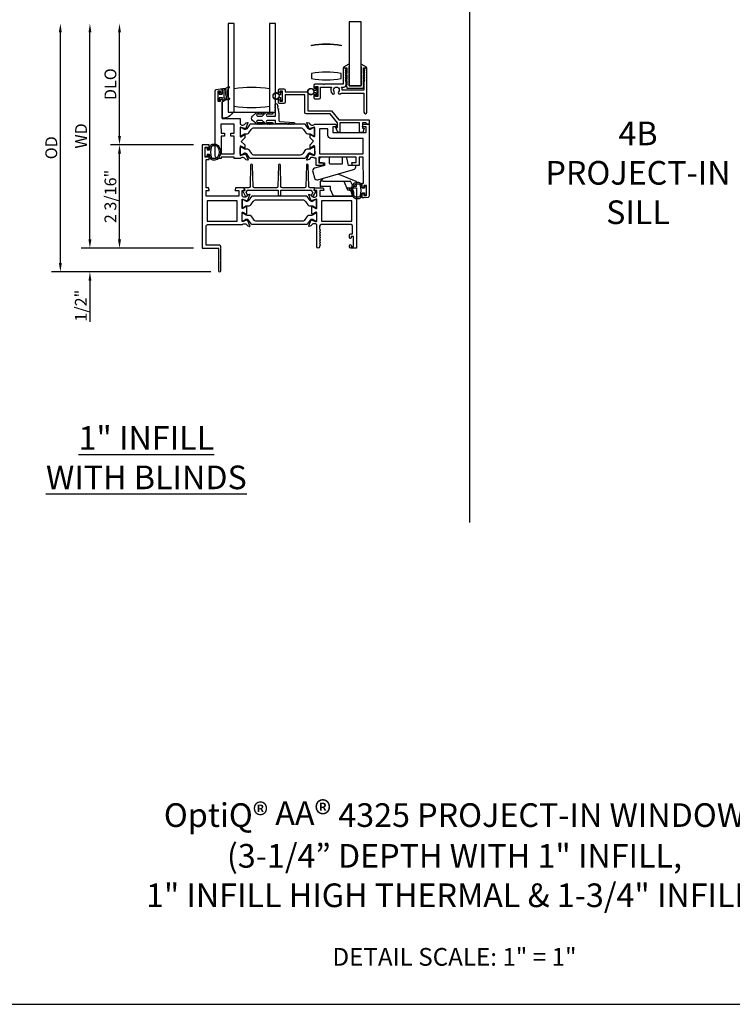
# Model space of a CAD drawing. Units: inches. Extents: x 1233 to 1352, y 158 to 233.
# Drawn here: x 1254 to 1270, y 158 to 178 of the extents above; entities that cross this region are included whole.
import ezdxf

# ---------------------------------------------------------------- set-up
doc = ezdxf.new("R2010")
doc.units = ezdxf.units.IN
doc.header["$MEASUREMENT"] = 0
doc.layers.get('0').update_dxf_attribs({"color": 4})
for name, color, linetype in [('DIME', 2, 'Continuous'), ('FORMAT', 7, 'Continuous'), ('TEXT', 3, 'Continuous')]:
    doc.layers.add(name, color=color, linetype=linetype)
doc.styles.get("Standard").update_dxf_attribs({"font": 'arial.ttf'})
doc.dimstyles.new('EXT_ON-OFF', dxfattribs={"dimscale": 2, "dimtxt": 0.125, "dimasz": 0.09375, "dimexe": 0.09375, "dimexo": 0.09375, "dimgap": 0.03125, "dimtad": 3, "dimdec": 5, "dimzin": 3, "dimdsep": 46, "dimlunit": 4, "dimtxsty": 'Standard', "dimcen": 0, "dimse2": 1, "dimazin": 0, "dimtfac": 1, "dimtdec": 5, "dimtofl": 0, "dimtmove": 0, "dimatfit": 0, "dimfxl": 1, "dimfrac": 2, "dimtolj": 1, "dimtzin": 3, "dimarcsym": 0})
doc.dimstyles.new('EXT_ON-ON', dxfattribs={"dimscale": 2, "dimtxt": 0.125, "dimasz": 0.09375, "dimexe": 0.09375, "dimexo": 0.09375, "dimgap": 0.03125, "dimtad": 3, "dimdec": 5, "dimzin": 3, "dimdsep": 46, "dimlunit": 4, "dimtxsty": 'Standard', "dimcen": 0, "dimazin": 0, "dimtfac": 1, "dimtdec": 5, "dimtofl": 0, "dimtmove": 0, "dimatfit": 0, "dimfxl": 1, "dimfrac": 2, "dimtolj": 1, "dimtzin": 3, "dimarcsym": 0})

# ---------------------------------------------------------------- blocks, each defined once
blk = doc.blocks.new('*D76')
at = {"layer": 'DIME', "color": 0, "lineweight": -2, "transparency": 16777216}
for p, q in [((1258.164, 175.704), (1256.414, 175.704)), ((1256.601, 173.703), (1256.601, 175.516)), ((1258.164, 173.516), (1256.414, 173.516))]:
    blk.add_line(p, q, dxfattribs=at)
at = {"layer": 'DIME', "color": 0, "transparency": 16777216}
for points in [[(1256.57, 175.516), (1256.632, 175.516), (1256.601, 175.704)], [(1256.57, 173.703), (1256.632, 173.703), (1256.601, 173.516)]]:
    blk.add_solid(points, dxfattribs=at)
at = {"layer": 'DIME', "color": 0, "transparency": 16777216, "insert": (1256.409, 174.61), "char_height": 0.25, "attachment_point": 5, "rotation": 90}
blk.add_mtext('\\A1;2 3/16"', dxfattribs=at)
blk = doc.blocks.new('*D77')
at = {"layer": 'DIME', "color": 0, "lineweight": -2, "transparency": 16777216}
for p, q in [((1255.976, 173.703), (1255.976, 173.891)), ((1258.164, 173.516), (1255.789, 173.516)), ((1258.533, 173.016), (1255.789, 173.016)), ((1255.976, 172.828), (1255.976, 171.961))]:
    blk.add_line(p, q, dxfattribs=at)
at = {"layer": 'DIME', "color": 0, "transparency": 16777216}
for points in [[(1255.945, 173.703), (1256.007, 173.703), (1255.976, 173.516)], [(1255.945, 172.828), (1256.007, 172.828), (1255.976, 173.016)]]:
    blk.add_solid(points, dxfattribs=at)
at = {"layer": 'DIME', "color": 0, "transparency": 16777216, "insert": (1255.784, 172.301), "char_height": 0.25, "attachment_point": 5, "rotation": 90}
blk.add_mtext('\\A1;1/2"', dxfattribs=at)
blk = doc.blocks.new('*D78')
at = {"layer": 'DIME', "color": 0, "lineweight": -2, "transparency": 16777216}
for p, q in [((1256.601, 175.891), (1256.601, 178.077)), ((1258.164, 175.704), (1256.414, 175.704))]:
    blk.add_line(p, q, dxfattribs=at)
at = {"layer": 'DIME', "color": 0, "transparency": 16777216}
for points in [[(1256.57, 178.077), (1256.632, 178.077), (1256.601, 178.265)], [(1256.57, 175.891), (1256.632, 175.891), (1256.601, 175.704)]]:
    blk.add_solid(points, dxfattribs=at)
at = {"layer": 'DIME', "color": 0, "transparency": 16777216, "insert": (1256.409, 176.984), "char_height": 0.25, "attachment_point": 5, "rotation": 90}
blk.add_mtext('\\A1;DLO', dxfattribs=at)
blk = doc.blocks.new('*D79')
at = {"layer": 'DIME', "color": 0, "lineweight": -2, "transparency": 16777216}
for p, q in [((1255.976, 173.703), (1255.976, 178.077)), ((1258.164, 173.516), (1255.789, 173.516))]:
    blk.add_line(p, q, dxfattribs=at)
at = {"layer": 'DIME', "color": 0, "transparency": 16777216}
for points in [[(1255.945, 178.077), (1256.007, 178.077), (1255.976, 178.265)], [(1255.945, 173.703), (1256.007, 173.703), (1255.976, 173.516)]]:
    blk.add_solid(points, dxfattribs=at)
at = {"layer": 'DIME', "color": 0, "transparency": 16777216, "insert": (1255.789, 175.89), "char_height": 0.25, "attachment_point": 5, "rotation": 90}
blk.add_mtext('\\A1;WD', dxfattribs=at)
blk = doc.blocks.new('*D80')
at = {"layer": 'DIME', "color": 0, "lineweight": -2, "transparency": 16777216}
for p, q in [((1255.351, 173.203), (1255.351, 178.077)), ((1258.533, 173.016), (1255.164, 173.016))]:
    blk.add_line(p, q, dxfattribs=at)
at = {"layer": 'DIME', "color": 0, "transparency": 16777216}
for points in [[(1255.32, 178.077), (1255.382, 178.077), (1255.351, 178.265)], [(1255.32, 173.203), (1255.382, 173.203), (1255.351, 173.016)]]:
    blk.add_solid(points, dxfattribs=at)
at = {"layer": 'DIME', "color": 0, "transparency": 16777216, "insert": (1255.159, 175.64), "char_height": 0.25, "attachment_point": 5, "rotation": 90}
blk.add_mtext('\\A1;OD', dxfattribs=at)
blk = doc.blocks.new('HINGE-IN-BOTTOM')
for p, q in [((0.412, 0.31), (0.029, 0.467)), ((-0.287, 0.32), (-0.349, 0.32)), ((-0.349, 0.32), (-0.349, 0.204)), ((-0.293, 0.374), (-0.34, 0.32)), ((-0.287, 0.32), (0.151, 0.32)), ((0.151, 0.32), (0.23, 0.132)), ((0.151, 0.32), (0.294, 0.32)), ((0.332, 0.229), (0.294, 0.32)), ((0.416, 0.202), (0.416, 0.306)), ((-0.287, 0.204), (-0.349, 0.204)), ((-0.349, 0.204), (-0.349, 0.202)), ((-0.349, 0.202), (-0.344, 0.202)), ((-0.128, 0.202), (-0.344, 0.202)), ((-0.128, 0.204), (-0.287, 0.204)), ((0.212, 0.175), (0.286, 0.175)), ((0.215, 0.175), (0.213, 0.173)), ((0.22, 0.17), (0.215, 0.175)), ((0.22, 0.17), (0.223, 0.17)), ((0.228, 0.175), (0.223, 0.17)), ((0.233, 0.17), (0.228, 0.175)), ((0.23, 0.132), (0.274, 0.132)), ((0.233, 0.17), (0.236, 0.17)), ((0.241, 0.175), (0.236, 0.17)), ((0.246, 0.17), (0.241, 0.175)), ((0.246, 0.17), (0.249, 0.17)), ((0.254, 0.175), (0.249, 0.17)), ((0.259, 0.17), (0.254, 0.175)), ((0.259, 0.17), (0.263, 0.17)), ((0.268, 0.175), (0.263, 0.17)), ((0.273, 0.17), (0.268, 0.175)), ((0.273, 0.17), (0.278, 0.17)), ((0.278, 0.17), (0.278, 0.175)), ((0.295, 0.118), (0.295, 0.088)), ((0.295, 0.088), (0.305, 0.088)), ((0.336, 0.088), (0.355, 0.088)), ((0.354, 0.177), (0.347, 0.192)), ((0.416, 0.202), (0.352, 0.202))]:
    blk.add_line(p, q)
blk.add_lwpolyline([(-0.396, 0.345), (0.357, 0.561, 0.334595), (0.402, 0.62), (0.402, 0.649), (0.387, 0.649), (0.252, 0.649), (0.213, 0.812), (0.212, 0.815, 0.347863), (0.198, 0.827), (0.118, 0.827), (0.118, 0.812), (0.118, 0.692, -0.414214), (0.103, 0.677), (-0.133, 0.677, -0.414214), (-0.149, 0.692), (-0.149, 0.812), (-0.149, 0.827), (-0.311, 0.827, 0.414214), (-0.373, 0.765), (-0.373, 0.736, 0.36781), (-0.361, 0.721), (-0.358, 0.721), (-0.256, 0.704), (-0.256, 0.649), (-0.466, 0.589, 0.414214), (-0.508, 0.512), (-0.472, 0.387, 0.414214)], format="xyb", close=True)
blk.add_lwpolyline([(0.355, 0.088), (0.355, 0), (-0.071, 0), (-0.128, 0.144), (-0.128, 0.204)])
blk.add_arc((0.411, 0.306), 0.005, 0, 67.7924)

msp = doc.modelspace()

# ---------------------------------------------------------------- linework, layer by layer
for p, q in [((1264.005472, 167.715467), (1264.005472, 209.179418)), ((1260.770708, 176.920929), (1260.756708, 176.920929)), ((1260.013708, 176.761429), (1259.969675, 176.761429)), ((1260.013708, 176.761429), (1260.013708, 176.817929)), ((1260.020708, 176.824929), (1260.034708, 176.824929)), ((1260.041708, 176.817929), (1260.041708, 176.644929)), ((1260.705675, 176.857429), (1260.749708, 176.857429)), ((1260.749708, 176.797429), (1260.705675, 176.797429)), ((1260.749708, 176.913929), (1260.749708, 176.857429)), ((1260.749708, 176.797429), (1260.749708, 176.740929)), ((1260.756708, 176.733929), (1260.770708, 176.733929)), ((1260.777708, 176.740929), (1260.777708, 176.913929)), ((1259.969675, 176.701429), (1260.013708, 176.701429)), ((1260.013708, 176.644929), (1260.013708, 176.701429)), ((1260.034708, 176.637929), (1260.020708, 176.637929))]:
    msp.add_line(p, q)
msp.add_lwpolyline([(1259.020825, 176.389731), (1259.020825, 178.264731), (1258.895825, 178.264731), (1258.895825, 176.389731), (1259.895825, 176.389731), (1259.895825, 178.264731), (1259.770825, 178.264731), (1259.770825, 176.389731)])
for points in [[(1261.704708, 176.951929), (1261.704708, 178.301929), (1261.454708, 178.301929), (1261.454708, 176.951929)], [(1258.818167, 175.946777), (1258.818251, 175.884777), (1258.746251, 175.88468), (1258.74676, 175.50968), (1259.02476, 175.510057), (1259.024251, 175.885057), (1258.952251, 175.884959), (1258.952167, 175.946959), (1259.024167, 175.947057), (1259.02391, 176.136057), (1258.745911, 176.135679), (1258.746167, 175.94668)], [(1259.091025, 174.085731), (1259.091025, 174.516731), (1258.451025, 174.516731), (1258.451025, 174.085731)], [(1260.867825, 174.085731), (1261.507825, 174.085731), (1261.507825, 174.516731), (1260.867825, 174.516731)]]:
    msp.add_lwpolyline(points, close=True)
for points in [[(1260.659728, 177.807128, -0.101534683), (1261.284728, 177.807128), (1261.284728, 177.792128, 0.101534683), (1260.659728, 177.792128)], [(1261.756708, 176.934929, 0.414213562), (1261.766708, 176.944929), (1261.766708, 177.029929, 1), (1261.756708, 177.029929), (1261.756708, 176.959929), (1261.754708, 176.959929), (1261.754708, 177.059929), (1261.756708, 177.059929, 0.414213562), (1261.766708, 177.069929), (1261.766708, 177.159929, 1), (1261.756708, 177.159929), (1261.756708, 177.084929), (1261.754708, 177.084929), (1261.754708, 177.184929), (1261.756708, 177.184929, 0.414213562), (1261.766708, 177.194929), (1261.766708, 177.279929, 1), (1261.756708, 177.279929), (1261.756708, 177.209929), (1261.754708, 177.209929), (1261.754708, 177.327929), (1261.817969, 177.327929, 0.764989553), (1261.82201, 177.342834), (1261.710454, 177.40812, 0.608508799), (1261.698443, 177.400526), (1261.704708, 177.328129), (1261.704708, 176.948929), (1261.454708, 176.948929), (1261.454708, 177.328129), (1261.460973, 177.400526, 0.608508799), (1261.448962, 177.40812), (1261.337406, 177.342834, 0.764989553), (1261.341447, 177.327929), (1261.404708, 177.327929), (1261.404708, 177.209929), (1261.402708, 177.209929), (1261.402708, 177.279929, 1), (1261.392708, 177.279929), (1261.392708, 177.194929, 0.414213562), (1261.402708, 177.184929), (1261.404708, 177.184929), (1261.404708, 177.084929), (1261.402708, 177.084929), (1261.402708, 177.159929, 1), (1261.392708, 177.159929), (1261.392708, 177.069929, 0.414213562), (1261.402708, 177.059929), (1261.404708, 177.059929), (1261.404708, 176.959929), (1261.402708, 176.959929), (1261.402708, 177.029929, 1), (1261.392708, 177.029929), (1261.392708, 176.944929, 0.414213562), (1261.402708, 176.934929), (1261.404708, 176.934929), (1261.404708, 176.898929), (1261.754708, 176.898929), (1261.754708, 176.934929)], [(1260.660117, 177.106927, 0.101534683), (1261.285117, 177.106927), (1261.285117, 177.206927, 0.101534683), (1260.660117, 177.206927)], [(1260.739708, 176.933929), (1260.789708, 176.933929), (1260.789708, 176.723929), (1260.739708, 176.723929), (1260.739708, 176.748929, 1), (1260.704708, 176.748929), (1260.704708, 176.698929, 0.414213562), (1260.729708, 176.673929), (1260.820708, 176.673929, 0.414213562), (1260.851708, 176.704929), (1260.851708, 176.921929), (1261.079482, 176.921929, 0.313103699), (1261.092364, 176.783374, 1), (1261.139801, 176.823295, -2.148566148), (1261.231615, 176.823295, 1), (1261.279052, 176.783374, 0.03443587), (1261.28895, 176.796929), (1261.767708, 176.796929), (1261.767708, 176.389929, 1), (1261.829708, 176.389929), (1261.829708, 177.327929), (1261.817708, 177.327929, 0.414213562), (1261.767708, 177.277929), (1261.779708, 177.277929), (1261.767708, 177.227929), (1261.779708, 177.227929), (1261.767708, 177.177929), (1261.779708, 177.177929), (1261.767708, 177.127929), (1261.779708, 177.127929), (1261.767708, 177.077929), (1261.779708, 177.077929), (1261.767708, 177.027929), (1261.767708, 176.858929), (1261.307671, 176.858929, 0.135508467), (1261.291934, 176.921929), (1261.341708, 176.921929, 0.414213562), (1261.391708, 176.971929), (1261.391708, 177.027929), (1261.379708, 177.077929), (1261.391708, 177.077929), (1261.379708, 177.127929), (1261.391708, 177.127929), (1261.379708, 177.177929), (1261.391708, 177.177929), (1261.379708, 177.227929), (1261.391708, 177.227929), (1261.379708, 177.277929), (1261.391708, 177.277929, 0.414213562), (1261.341708, 177.327929), (1261.329708, 177.327929), (1261.329708, 176.983929), (1260.935708, 176.983929), (1260.923708, 176.971929), (1260.911708, 176.983929), (1260.729708, 176.983929, 0.414213562), (1260.704708, 176.958929), (1260.704708, 176.908929, 1), (1260.739708, 176.908929)], [(1258.685025, 176.647231), (1258.685025, 176.822231, -0.414213562), (1258.692525, 176.829731), (1258.702525, 176.829731, -0.414213562), (1258.710025, 176.822231), (1258.710025, 176.774731), (1258.767525, 176.774731, 0.414213562), (1258.775025, 176.782231), (1258.775025, 176.882486, -0.404134866), (1258.782266, 176.889981, 0.153662796), (1258.901014, 176.931917, -0.92973511), (1258.92068, 176.909367, 0.411522634), (1258.92068, 176.687482, -0.748544646), (1258.906771, 176.662282, 0.24284164), (1258.7959, 176.633051, -1), (1258.77915, 176.65161, -0.021496193), (1258.789082, 176.659828, 0.53117367), (1258.78774, 176.684649, -0.065183751), (1258.775025, 176.694731), (1258.710025, 176.694731), (1258.710025, 176.647231, -0.414213562), (1258.702525, 176.639731), (1258.692525, 176.639731, -0.414213562)], [(1259.770825, 176.514731, -0.082666667), (1259.020825, 176.514731), (1259.020825, 176.889731, -0.082666667), (1259.770825, 176.889731)], [(1258.682246, 176.625594), (1258.732246, 176.625661), (1258.732208, 176.653161, -0.414213562), (1258.747188, 176.668182), (1258.752188, 176.668188, -0.414213562), (1258.767208, 176.653209), (1258.767741, 176.260709), (1259.148741, 176.261226), (1259.14891, 176.136226), (1259.154866, 176.136234, 0.260162543), (1259.188936, 176.117281), (1259.213936, 176.117315, 0.220010061), (1259.244393, 176.131448), (1259.268735, 176.160161, -0.140900005), (1259.274254, 176.163838), (1259.306447, 176.174068, -0.639164974), (1259.316249, 176.163355), (1259.263852, 176.038171, -1.074137671), (1259.249608, 176.045368), (1259.171802, 176.067491, 0.796431527), (1259.149011, 176.062226), (1259.149252, 175.884527, 0.577350269), (1259.167266, 175.874159), (1259.232234, 175.911786, -1.035566093), (1259.248214, 175.912366), (1259.248301, 175.848361), (1259.1754, 175.775262), (1259.248499, 175.702361), (1259.248586, 175.638356, -1.035566093), (1259.232605, 175.638893), (1259.167534, 175.676343, 0.577350269), (1259.149548, 175.665927), (1259.14979, 175.488227, 0.796431527), (1259.172595, 175.483024), (1259.250341, 175.505358, -1.074137671), (1259.264566, 175.512594), (1259.317302, 175.387553, -0.639164974), (1259.307529, 175.376813), (1259.275308, 175.386956, -0.140900005), (1259.269779, 175.390617), (1259.245359, 175.419264, 0.220010061), (1259.214864, 175.433315), (1259.189864, 175.433281, 0.260162543), (1259.155846, 175.414235), (1259.02489, 175.414057), (1259.024855, 175.440057), (1258.746855, 175.43968), (1258.74689, 175.41368), (1258.68389, 175.413595, -0.414213562), (1258.621806, 175.47551), (1258.61995, 176.843578, -0.376373349), (1258.646862, 176.874349), (1258.731893, 176.885661), (1258.766893, 176.885709), (1258.766998, 176.808209, -0.414213562), (1258.752018, 176.793188), (1258.747018, 176.793182, -0.414213562), (1258.731998, 176.808161), (1258.731961, 176.835661), (1258.681961, 176.835593)], [(1258.821549, 176.689126, 0.39827727), (1258.827835, 176.686341, -0.065842372), (1258.867593, 176.694789, 0.556275462), (1258.871499, 176.702335, -0.230141559), (1258.857528, 176.86577, 0.63449813), (1258.851271, 176.872305, -0.045072109), (1258.80931, 176.862321, 0.372778779), (1258.805025, 176.857372), (1258.805025, 176.711785, 0.236067977), (1258.807025, 176.707785, -0.133715046)], [(1260.579708, 176.417929), (1261.083023, 176.417929), (1261.239023, 176.227929), (1261.877708, 176.227929), (1261.877708, 176.139929), (1261.815708, 176.139929), (1261.815708, 176.165929), (1261.734708, 176.165929), (1261.734708, 176.05456), (1261.769698, 176.05456), (1261.745708, 175.963929), (1261.672708, 175.963929), (1261.672708, 176.165929), (1261.259708, 176.165929), (1261.259708, 175.963929), (1261.244718, 175.963929, -0.315298789), (1261.197734, 175.996828), (1261.170708, 176.071081), (1261.209708, 176.071081), (1261.209708, 176.165929), (1261.053708, 176.355929), (1260.548708, 176.355929, -0.414213562), (1260.517708, 176.386929), (1260.517708, 176.760929), (1260.104708, 176.760929), (1260.104708, 176.605929, -0.414213562), (1260.073708, 176.574929), (1259.982708, 176.574929, -0.414213562), (1259.957708, 176.599929), (1259.957708, 176.649929, -1), (1259.992708, 176.649929), (1259.992708, 176.624929), (1260.042708, 176.624929), (1260.042708, 176.834929), (1259.992708, 176.834929), (1259.992708, 176.809929, -1), (1259.957708, 176.809929), (1259.957708, 176.859929, -0.414213562), (1259.982708, 176.884929), (1260.073708, 176.884929, -0.414213562), (1260.104708, 176.853929), (1260.104708, 176.822929), (1260.579708, 176.822929)], [(1258.895825, 176.389731), (1258.996447, 176.389731, -0.294071502), (1258.770825, 176.265117), (1258.770825, 176.597786, -0.307398726), (1258.895825, 176.661782)], [(1260.176182, 176.142851), (1260.166182, 176.142851, -1), (1260.146182, 176.142851), (1259.924825, 176.142851, -0.414213562), (1259.899825, 176.167851), (1259.899825, 176.216351), (1259.718825, 176.216351, 1), (1259.718825, 176.176351), (1259.828221, 176.174351, -1), (1259.828221, 176.142351, -1), (1259.808221, 176.142351), (1259.798221, 176.142351, -1), (1259.778221, 176.142351), (1259.768221, 176.142351, -1), (1259.748221, 176.142351), (1259.738187, 176.142351, -0.920895597), (1259.718255, 176.142354, -0.048905721), (1259.707778, 176.143493, -1.097306537), (1259.689371, 176.151091, -0.03973349), (1259.682582, 176.15632), (1259.616278, 176.216351), (1259.518825, 176.216351, 1.073011824), (1259.521632, 176.176549), (1259.62855, 176.174348, -0.98975941), (1259.628221, 176.142351, -1), (1259.608221, 176.142351), (1259.598221, 176.142351, -1), (1259.578221, 176.142351), (1259.568221, 176.142351, -1), (1259.548221, 176.142351), (1259.535396, 176.142351, -1.005463325), (1259.515396, 176.14246, -0.029733932), (1259.509028, 176.143247, -1.097306535), (1259.490446, 176.150409, -0.045641472), (1259.482582, 176.15632), (1259.413226, 176.219114, -0.443586968), (1259.413226, 176.306588), (1259.482582, 176.369382, -0.045641472), (1259.490446, 176.375293, -1.097306535), (1259.509028, 176.382455, -0.029733932), (1259.515396, 176.383242, -1.005463325), (1259.535396, 176.383351), (1259.548221, 176.383351, -1), (1259.568221, 176.383351), (1259.578221, 176.383351, -1), (1259.598221, 176.383351), (1259.608221, 176.383351, -1), (1259.628221, 176.383351, -0.98975941), (1259.62855, 176.351354), (1259.521632, 176.349153, 1.073011824), (1259.518825, 176.309351), (1259.616278, 176.309351), (1259.682582, 176.369382, -0.03973349), (1259.689371, 176.374611, -1.097306537), (1259.707778, 176.382209, -0.048905721), (1259.718255, 176.383348, -0.920895597), (1259.738187, 176.383351), (1259.748221, 176.383351, -1), (1259.768221, 176.383351), (1259.778221, 176.383351, -1), (1259.798221, 176.383351), (1259.808221, 176.383351, -1), (1259.828221, 176.383351, -1), (1259.828221, 176.351351), (1259.718825, 176.349351, 1), (1259.718825, 176.309351), (1259.899825, 176.309351), (1259.899825, 176.41889, -1), (1259.899825, 176.43889), (1259.899825, 176.44889, -1), (1259.899825, 176.46889), (1259.899825, 176.47889, -1), (1259.899825, 176.49889), (1259.899825, 176.50889, -1), (1259.899825, 176.52889), (1259.899825, 176.53889, -1), (1259.899825, 176.55889, -0.908522655), (1259.931532, 176.561937), (1259.938387, 176.526595, -1), (1259.942195, 176.506961), (1259.950192, 176.46573, -1), (1259.954, 176.446096), (1259.970825, 176.359351), (1259.970825, 176.216351, 0.414213562), (1259.990825, 176.196351), (1260.286182, 176.174851, -1), (1260.286182, 176.142851, -1), (1260.266182, 176.142851), (1260.256182, 176.142851, -1), (1260.236182, 176.142851), (1260.226182, 176.142851, -1), (1260.206182, 176.142851), (1260.196182, 176.142851, -1)], [(1260.62143, 175.936695, -0.131652498), (1260.645061, 175.930398), (1260.69722, 175.900378, 0.131652498), (1260.701159, 175.899328), (1260.709285, 175.899339, 0.414213562), (1260.725012, 175.915108), (1260.72483, 176.048966, 0.414213562), (1260.709061, 176.064693), (1260.700934, 176.064682, 0.131652498), (1260.696999, 176.063622), (1260.644921, 176.03346, -0.131652498), (1260.621307, 176.027098), (1260.61889, 176.027095, -0.248325117), (1260.586406, 176.044232), (1260.528263, 176.129485, 0.248325117), (1260.511979, 176.138076), (1259.36264, 176.136516, 0.248325117), (1259.34638, 176.127882), (1259.288469, 176.042471, -0.248325117), (1259.256031, 176.025246), (1259.253613, 176.025242, -0.131652498), (1259.229983, 176.03154), (1259.177823, 176.06156, 0.131652498), (1259.173885, 176.06261), (1259.165758, 176.062599, 0.414213562), (1259.150032, 176.046829), (1259.150213, 175.912971, 0.414213562), (1259.165983, 175.897245), (1259.174109, 175.897256, 0.131652498), (1259.178045, 175.898316), (1259.230123, 175.928478, -0.131652498), (1259.253736, 175.934839), (1259.302441, 175.934905, 0.248325117), (1259.334668, 175.952019), (1259.384345, 176.025285, -0.248325117), (1259.449625, 176.059951), (1260.425202, 176.061274, -0.248325117), (1260.490576, 176.026786), (1260.540452, 175.953655, 0.248325117), (1260.572725, 175.936629)], [(1261.767507, 174.814278, -0.414213562), (1261.75053, 174.797255), (1261.74953, 174.797254, -0.414213562), (1261.732507, 174.814231), (1261.732404, 174.889731), (1261.754404, 174.889761), (1261.753652, 175.44376), (1261.665652, 175.443641), (1261.665893, 175.266641), (1261.521702, 175.266445), (1261.508525, 175.315357, -0.493145426), (1261.516239, 175.325438), (1261.603813, 175.325557), (1261.603653, 175.443557), (1260.816653, 175.442489), (1260.816813, 175.324489), (1260.904387, 175.324608, -0.493145426), (1260.912129, 175.314548), (1260.899084, 175.2656), (1260.757893, 175.265409), (1260.757689, 175.416409), (1260.720733, 175.416359, 0.260162543), (1260.686663, 175.435312), (1260.661663, 175.435278, 0.220010061), (1260.631206, 175.421145), (1260.606864, 175.392432, -0.133787413), (1260.601663, 175.388861), (1260.569366, 175.377596, -0.649042), (1260.559351, 175.388238), (1260.612127, 175.514328, -0.970591537), (1260.627058, 175.508597), (1260.626431, 175.507099), (1260.703797, 175.485101, 0.796431527), (1260.726588, 175.490367), (1260.726347, 175.668066, 0.577350269), (1260.708333, 175.678434), (1260.643364, 175.640807, -1.035566093), (1260.627385, 175.640227), (1260.627298, 175.704232), (1260.700199, 175.777331), (1260.6271, 175.850232), (1260.627013, 175.914237, -1.035566093), (1260.642994, 175.9137), (1260.708065, 175.876249, 0.577350269), (1260.72605, 175.886666), (1260.725809, 176.064366, 0.796431527), (1260.703004, 176.069569), (1260.625698, 176.047362), (1260.626329, 176.045866, -0.970591537), (1260.611414, 176.040094), (1260.558296, 176.16604, -0.649042), (1260.568281, 176.17671), (1260.600609, 176.165532, -0.133787413), (1260.60582, 176.161976), (1260.63024, 176.133329, 0.220010061), (1260.660735, 176.119278), (1260.685735, 176.119312, 0.260162543), (1260.719753, 176.138358), (1261.173708, 176.138974), (1261.186885, 176.090062, -0.493145426), (1261.179172, 176.079981), (1261.106789, 176.079883), (1261.106949, 175.961883), (1261.815948, 175.962845), (1261.815788, 176.080845), (1261.742405, 176.080746, -0.493145426), (1261.734664, 176.090806), (1261.747708, 176.139753), (1261.877708, 176.139929), (1261.879768, 174.62157, -0.376373349), (1261.852856, 174.590798), (1261.770045, 174.579782), (1261.732825, 174.579731), (1261.732722, 174.655231, -0.414213562), (1261.749699, 174.672254), (1261.750699, 174.672255, -0.414213562), (1261.767722, 174.655279), (1261.767757, 174.629779), (1261.817757, 174.629846), (1261.817472, 174.839846), (1261.767472, 174.839778)], [(1261.069118, 175.836832, -0.414213562), (1261.007034, 175.898747), (1261.006844, 176.038747), (1260.825844, 176.038502), (1260.826558, 175.512502), (1261.753557, 175.51376), (1261.753118, 175.83776)], [(1258.703025, 173.265731), (1258.695025, 173.257731), (1258.695025, 173.040731, 1), (1258.745025, 173.040731), (1258.745025, 173.257731), (1258.737025, 173.265731), (1258.745025, 173.273731), (1258.745025, 173.507731), (1258.737025, 173.515731), (1258.745025, 173.523731), (1258.745025, 173.546731, 0.414213562), (1258.714025, 173.577731), (1258.431025, 173.577731), (1258.431025, 173.984731, -0.414213562), (1258.462025, 174.015731), (1259.196981, 174.015731, -0.260162543), (1259.231025, 174.034731), (1259.256025, 174.034731, -0.220010061), (1259.286501, 174.020639), (1259.310882, 173.991959, 0.133787413), (1259.316088, 173.988395), (1259.3484, 173.977174, 0.649042), (1259.3584, 173.98783), (1259.305453, 174.113848, 0.970591537), (1259.29053, 174.108096), (1259.291159, 174.1066), (1259.213823, 174.084497, -0.796431527), (1259.191025, 174.089731), (1259.191025, 174.267575, -0.580087864), (1259.20911, 174.277918), (1259.274025, 174.239726, 0.999666368), (1259.290025, 174.239731), (1259.290025, 174.392736, 1.000000065), (1259.274025, 174.392736), (1259.20911, 174.354544, -0.580087864), (1259.191025, 174.364887), (1259.191025, 174.542731, -0.796431527), (1259.213823, 174.547965), (1259.291159, 174.525863), (1259.29053, 174.524366, 0.970591537), (1259.305453, 174.518614), (1259.3584, 174.644632, 0.649042), (1259.3484, 174.655288), (1259.316088, 174.644067, 0.133787413), (1259.310882, 174.640504), (1259.286501, 174.611823, -0.220010061), (1259.256025, 174.597731), (1259.231025, 174.597731, -0.260162543), (1259.196981, 174.616731), (1259.191025, 174.616731), (1259.191025, 174.734731), (1259.233025, 174.734731, 0.493145426), (1259.240752, 174.744802), (1259.227642, 174.793731), (1259.055025, 174.793731), (1259.041914, 174.744802, 0.493145426), (1259.049642, 174.734731), (1259.122025, 174.734731), (1259.122025, 174.616731), (1258.431025, 174.616731), (1258.431025, 174.734731), (1258.486408, 174.734731, 0.493145426), (1258.494135, 174.744802), (1258.481025, 174.793731), (1258.431025, 174.793731), (1258.431025, 175.393731), (1258.498025, 175.393731), (1258.498025, 175.469231, 0.414213562), (1258.481025, 175.486231), (1258.480025, 175.486231, 0.414213562), (1258.463025, 175.469231), (1258.463025, 175.443731), (1258.413025, 175.443731), (1258.413025, 175.653731), (1258.463025, 175.653731), (1258.463025, 175.628231, 0.414213562), (1258.480025, 175.611231), (1258.481025, 175.611231, 0.414213562), (1258.498025, 175.628231), (1258.498025, 175.703731), (1258.351025, 175.703731), (1258.351025, 173.515731), (1258.703025, 173.515731), (1258.695025, 173.507731), (1258.695025, 173.273731)], [(1258.524097, 175.683913, -0.32196088), (1258.57149, 175.717942), (1258.613322, 175.717932, -0.263009931), (1258.703257, 175.667079, -0.13690948), (1258.736256, 175.54869, -0.137839217), (1258.702794, 175.429597, -0.260881074), (1258.61328, 175.379481), (1258.571448, 175.379481, -0.323112515), (1258.523998, 175.41372, -0.051164155), (1258.50496, 175.498731), (1258.450525, 175.498731), (1258.450525, 175.453731), (1258.413025, 175.453731), (1258.413025, 175.643731), (1258.450525, 175.643731), (1258.450525, 175.598731), (1258.504975, 175.598731, -0.051273008)], [(1258.677376, 175.445537, -0.261959333), (1258.61328, 175.409481), (1258.571448, 175.409481, -0.322546067), (1258.552481, 175.423138, -0.163180821), (1258.552537, 175.674312, -0.322591089), (1258.571512, 175.687963), (1258.613344, 175.687944, -0.261761885), (1258.677394, 175.651906, -0.280047452)], [(1259.256709, 175.525498), (1259.254292, 175.525495, 0.131652498), (1259.230678, 175.519133), (1259.1786, 175.488971, -0.131652498), (1259.174664, 175.487911), (1259.166538, 175.4879, -0.414213562), (1259.150769, 175.503627), (1259.150587, 175.637485, -0.414213562), (1259.166314, 175.653254), (1259.17444, 175.653265, -0.131652498), (1259.178378, 175.652215), (1259.230538, 175.622195, 0.131652498), (1259.254169, 175.615898), (1259.302874, 175.615964, -0.248325117), (1259.335147, 175.598938), (1259.385023, 175.525807, 0.248325117), (1259.450397, 175.491319), (1260.425974, 175.492642, 0.248325117), (1260.491254, 175.527308), (1260.540931, 175.600574, -0.248325117), (1260.573158, 175.617688), (1260.621863, 175.617754, 0.131652498), (1260.645476, 175.624115), (1260.697554, 175.654277, -0.131652498), (1260.70149, 175.655337), (1260.709616, 175.655348, -0.414213562), (1260.725386, 175.639622), (1260.725567, 175.505764, -0.414213562), (1260.709841, 175.489994), (1260.701714, 175.489983, -0.131652498), (1260.697776, 175.491033), (1260.645616, 175.521053, 0.131652498), (1260.621985, 175.527351), (1260.619568, 175.527347, 0.248325117), (1260.58713, 175.510122), (1260.529219, 175.424711, -0.248325117), (1260.512959, 175.416077), (1259.36362, 175.414517, -0.248325117), (1259.347336, 175.423108), (1259.289193, 175.50836, 0.248325117)], [(1259.245836, 174.793731, 0.544901729), (1259.236726, 174.779609), (1259.249344, 174.751721, -0.544901729), (1259.234766, 174.729125), (1259.22506, 174.729125, 0.577350269), (1259.211204, 174.705125), (1259.259473, 174.62152, 1), (1259.302775, 174.64652), (1259.275725, 174.693372, 0.22366784), (1259.300751, 174.743731), (1259.95305, 174.743731), (1259.95305, 174.65352, 1), (1260.00805, 174.65352), (1260.00805, 174.743731), (1260.660349, 174.743731, 0.22366784), (1260.685376, 174.693372), (1260.658326, 174.64652, 1), (1260.701627, 174.62152), (1260.749897, 174.705125, 0.577350269), (1260.736041, 174.729125), (1260.726335, 174.729125, -0.544901729), (1260.711757, 174.751721), (1260.724375, 174.779609, 0.544901729), (1260.715264, 174.793731), (1260.632348, 174.793731, -0.406789749), (1260.601358, 174.823943), (1260.589912, 175.274239, 0.974833981), (1260.549925, 175.274242), (1260.538414, 174.823939, -0.406747504), (1260.507424, 174.793731), (1260.04298, 174.793731, -0.406789749), (1260.01199, 174.823943), (1260.000544, 175.274239, 0.974833981), (1259.960557, 175.274242), (1259.949046, 174.823939, -0.406747504), (1259.918056, 174.793731), (1259.453677, 174.793731, -0.406747504), (1259.422687, 174.823939), (1259.411175, 175.274242, 0.974833981), (1259.371188, 175.274239), (1259.359743, 174.823943, -0.406789749), (1259.328753, 174.793731)], [(1261.706752, 174.869913, 0.32196088), (1261.65936, 174.903942), (1261.617528, 174.903932, 0.263009931), (1261.527592, 174.853079, 0.13690948), (1261.494593, 174.73469, 0.137839217), (1261.528056, 174.615597, 0.260881074), (1261.61757, 174.565481), (1261.659401, 174.565481, 0.323112515), (1261.706852, 174.59972, 0.051164155), (1261.725889, 174.684731), (1261.780325, 174.684731), (1261.780325, 174.639731), (1261.817825, 174.639731), (1261.817825, 174.829731), (1261.780325, 174.829731), (1261.780325, 174.784731), (1261.725874, 174.784731, 0.051273008)], [(1261.617506, 174.873944), (1261.659337, 174.873963, -0.322591089), (1261.678312, 174.860312, -0.163180821), (1261.678369, 174.609138, -0.322546067), (1261.659401, 174.595481), (1261.61757, 174.595481, -0.261959333), (1261.553473, 174.631537, -0.280047452), (1261.553455, 174.837906, -0.261761885)], [(1261.545825, 174.734731), (1261.472442, 174.734731, -0.493145426), (1261.464714, 174.744802), (1261.477825, 174.793731), (1261.607825, 174.793731), (1261.607825, 173.515731), (1261.491825, 173.515731, -0.414213562), (1261.460825, 173.546731), (1261.460825, 173.575731, -1), (1261.495825, 173.575731), (1261.495825, 173.550731), (1261.545825, 173.550731), (1261.545825, 173.760731), (1261.495825, 173.760731), (1261.495825, 173.735731, -1), (1261.460825, 173.735731), (1261.460825, 173.791731, -0.414213562), (1261.491825, 173.822731), (1261.527825, 173.822731), (1261.527825, 173.984731, 0.414213562), (1261.496825, 174.015731), (1260.860825, 174.015731, 0.414213562), (1260.829825, 173.984731), (1260.829825, 173.924712, 0.267949192), (1260.837325, 173.911722, -0.577778333), (1260.837308, 173.885731, 0.578206556), (1260.837308, 173.859731, -0.578206556), (1260.837308, 173.833731, 0.578206556), (1260.837308, 173.807731, -0.578206556), (1260.837308, 173.781731, 0.578206556), (1260.837308, 173.755731, -0.578206556), (1260.837308, 173.729731, 0.578206556), (1260.837308, 173.703731, -0.578206556), (1260.837308, 173.677731, 0.578206556), (1260.837308, 173.651731, -0.578206556), (1260.837308, 173.625731, 0.578206556), (1260.837308, 173.599731, -0.577778333), (1260.837325, 173.573741, 0.267949192), (1260.829825, 173.56075), (1260.829825, 173.546731, -1), (1260.767825, 173.546731), (1260.767825, 174.015731), (1260.761869, 174.015731, 0.260162543), (1260.727825, 174.034731), (1260.702825, 174.034731, 0.220010061), (1260.672349, 174.020639), (1260.647968, 173.991959, -0.133787413), (1260.642762, 173.988395), (1260.610449, 173.977174, -0.649042), (1260.600449, 173.98783), (1260.653397, 174.113848, -0.970591537), (1260.668319, 174.108096), (1260.667691, 174.1066), (1260.745026, 174.084497, 0.796431527), (1260.767825, 174.089731), (1260.767825, 174.267635, 0.578514409), (1260.749789, 174.278007), (1260.684811, 174.240189, -1.029399664), (1260.668825, 174.239726), (1260.668825, 174.392736, -1.029399664), (1260.684811, 174.392273), (1260.749789, 174.354456, 0.578514409), (1260.767825, 174.364827), (1260.767825, 174.542731, 0.796431527), (1260.745026, 174.547965), (1260.667691, 174.525863), (1260.668319, 174.524366, -0.970591537), (1260.653397, 174.518614), (1260.600449, 174.644632, -0.649042), (1260.610449, 174.655288), (1260.642762, 174.644067, -0.133787413), (1260.647968, 174.640504), (1260.672349, 174.611823, 0.220010061), (1260.702825, 174.597731), (1260.727825, 174.597731, 0.260162543), (1260.761869, 174.616731), (1260.767825, 174.616731), (1260.767825, 174.734731), (1260.725825, 174.734731, -0.493145426), (1260.718097, 174.744802), (1260.731208, 174.793731), (1260.903825, 174.793731), (1260.916935, 174.744802, -0.493145426), (1260.909208, 174.734731), (1260.836825, 174.734731), (1260.836825, 174.616731), (1261.545825, 174.616731)], [(1259.330456, 174.522787, -0.248325117), (1259.297994, 174.505605), (1259.295577, 174.505605, -0.131652498), (1259.271955, 174.511935), (1259.219836, 174.542026, 0.131652498), (1259.215899, 174.543081), (1259.207773, 174.543081, 0.414213562), (1259.192025, 174.527333), (1259.192025, 174.393475, 0.414213562), (1259.207773, 174.377727), (1259.215899, 174.377727, 0.131652498), (1259.219836, 174.378782), (1259.271955, 174.408873, -0.131652498), (1259.295577, 174.415202), (1259.344282, 174.415202, 0.248325117), (1259.376532, 174.432272), (1259.426309, 174.505471, -0.248325117), (1259.491636, 174.540047), (1260.467214, 174.540047, -0.248325117), (1260.532541, 174.505471), (1260.582318, 174.432272, 0.248325117), (1260.614567, 174.415202), (1260.663272, 174.415202, -0.131652498), (1260.686894, 174.408873), (1260.739013, 174.378782, 0.131652498), (1260.74295, 174.377727), (1260.751077, 174.377727, 0.414213562), (1260.766825, 174.393475), (1260.766825, 174.527333, 0.414213562), (1260.751077, 174.543081), (1260.74295, 174.543081, 0.131652498), (1260.739013, 174.542026), (1260.686894, 174.511935, -0.131652498), (1260.663272, 174.505605), (1260.660855, 174.505605, -0.248325117), (1260.628394, 174.522787), (1260.570367, 174.608119, 0.248325117), (1260.554095, 174.616731), (1259.404755, 174.616731, 0.248325117), (1259.388483, 174.608119)], [(1259.297994, 174.126857), (1259.295577, 174.126857, 0.131652498), (1259.271955, 174.120528), (1259.219836, 174.090437, -0.131652498), (1259.215899, 174.089382), (1259.207773, 174.089382, -0.414213562), (1259.192025, 174.10513), (1259.192025, 174.238988, -0.414213562), (1259.207773, 174.254736), (1259.215899, 174.254736, -0.131652498), (1259.219836, 174.253681), (1259.271955, 174.22359, 0.131652498), (1259.295577, 174.21726), (1259.344282, 174.21726, -0.248325117), (1259.376532, 174.200191), (1259.426309, 174.126992, 0.248325117), (1259.491636, 174.092415), (1260.467214, 174.092415, 0.248325117), (1260.532541, 174.126992), (1260.582318, 174.200191, -0.248325117), (1260.614567, 174.21726), (1260.663272, 174.21726, 0.131652498), (1260.686894, 174.22359), (1260.739013, 174.253681, -0.131652498), (1260.74295, 174.254736), (1260.751077, 174.254736, -0.414213562), (1260.766825, 174.238988), (1260.766825, 174.10513, -0.414213562), (1260.751077, 174.089382), (1260.74295, 174.089382, -0.131652498), (1260.739013, 174.090437), (1260.686894, 174.120528, 0.131652498), (1260.663272, 174.126857), (1260.660855, 174.126857, 0.248325117), (1260.628394, 174.109676), (1260.570367, 174.024344, -0.248325117), (1260.554095, 174.015731), (1259.404755, 174.015731, -0.248325117), (1259.388483, 174.024344), (1259.330456, 174.109676, 0.248325117)]]:
    msp.add_lwpolyline(points, format="xyb", close=True)
for centre in [(1259.909208, 176.731429), (1260.645208, 176.827429)]:
    msp.add_circle(centre, 0.0635)
for points in [[(1260.756708, 176.920929), (1260.752607, 176.920929), (1260.749708, 176.91803), (1260.749708, 176.913929)], [(1260.777708, 176.913929), (1260.777708, 176.91803), (1260.774808, 176.920929), (1260.770708, 176.920929)], [(1260.020708, 176.824929), (1260.016607, 176.824929), (1260.013708, 176.82203), (1260.013708, 176.817929)], [(1260.041708, 176.817929), (1260.041708, 176.82203), (1260.038808, 176.824929), (1260.034708, 176.824929)], [(1260.749708, 176.740929), (1260.749708, 176.736829), (1260.752607, 176.733929), (1260.756708, 176.733929)], [(1260.770708, 176.733929), (1260.774808, 176.733929), (1260.777708, 176.736829), (1260.777708, 176.740929)], [(1260.013708, 176.644929), (1260.013708, 176.640829), (1260.016607, 176.637929), (1260.020708, 176.637929)], [(1260.034708, 176.637929), (1260.038808, 176.637929), (1260.041708, 176.640829), (1260.041708, 176.644929)]]:
    msp.add_rational_spline(points, [1, 0.804737854124, 0.804737854124, 1], degree=3)
for points in [[(1259.969675, 176.761429), (1259.929567, 176.842268), (1259.841708, 176.821671), (1259.841708, 176.731429), (1259.841708, 176.641188), (1259.929567, 176.62059), (1259.969675, 176.701429)], [(1260.705675, 176.797429), (1260.665567, 176.71659), (1260.577708, 176.737188), (1260.577708, 176.827429), (1260.577708, 176.917671), (1260.665567, 176.938268), (1260.705675, 176.857429)]]:
    msp.add_rational_spline(points, [1, 0.485498144218, 0.485498144218, 1, 0.485498144218, 0.485498144218, 1], degree=3, knots=[0, 0, 0, 0, 0.5, 0.5, 0.5, 1, 1, 1, 1])
at = {"layer": 'FORMAT'}
msp.add_lwpolyline([(1232.951829, 232.797016), (1232.951829, 157.533454), (1352.120174, 157.533454)], dxfattribs=at)

# ---------------------------------------------------------------- block references
msp.add_blockref('HINGE-IN-BOTTOM', (1261.191325, 174.616731))

# ---------------------------------------------------------------- texts
at = {"layer": 'TEXT', "attachment_point": 2}
for s, insert, char_height, width in [('4B\\PPROJECT-IN\\PSILL', (1267.559166, 176.193227), 0.5, 4.19099591), ('{\\L1" INFILL\\PWITH BLINDS}', (1257.16871, 169.755533), 0.5, 5.12977547), ('OptiQ® AA{\\H1.0833x;®} 4325 PROJECT-IN WINDOW\\P(3-1/4” DEPTH WITH 1" INFILL,\\P1" INFILL HIGH THERMAL & 1-3/4" INFILL)', (1263.680374, 161.824687), 0.5, 20.375), ('DETAIL SCALE: 1" = 1"', (1263.680374, 158.724345), 0.375, 9.6875)]:
    msp.add_mtext(s, dxfattribs=dict(at, insert=insert, char_height=char_height, width=width))

# ---------------------------------------------------------------- dimensions: what is measured, and where the dimension line sits
at = {"layer": 'DIME'}
for base, p1, text, picture, middle in [((1255.351025, 178.264731), (1258.720025, 173.015731), 'OD', '*D80', (1255.159176, 175.640231)), ((1255.976025, 178.264731), (1258.351025, 173.515731), 'WD', '*D79', (1255.788525, 175.890231)), ((1256.601025, 178.264731), (1258.351025, 175.703731), 'DLO', '*D78', (1256.409176, 176.984231))]:
    dim = msp.add_linear_dim(base=base, p1=p1, p2=(1258.895825, 178.264731), angle=270, text=text, dimstyle='EXT_ON-OFF', dxfattribs=at)
    dim.commit()
    dim.dimension.update_dxf_attribs({"geometry": picture, "text_midpoint": middle})
for base, p2, picture, middle in [((1256.601025, 175.703731), (1258.351025, 175.703731), '*D76', (1256.409176, 174.609731)), ((1255.976025, 173.015731), (1258.720025, 173.015731), '*D77', (1255.784261, 172.30069))]:
    dim = msp.add_linear_dim(base=base, p1=(1258.351025, 173.515731), p2=p2, angle=270, dimstyle='EXT_ON-ON', dxfattribs=at)
    dim.commit()
    dim.dimension.update_dxf_attribs({"geometry": picture, "text_midpoint": middle})

doc.saveas('drawing.dxf')
